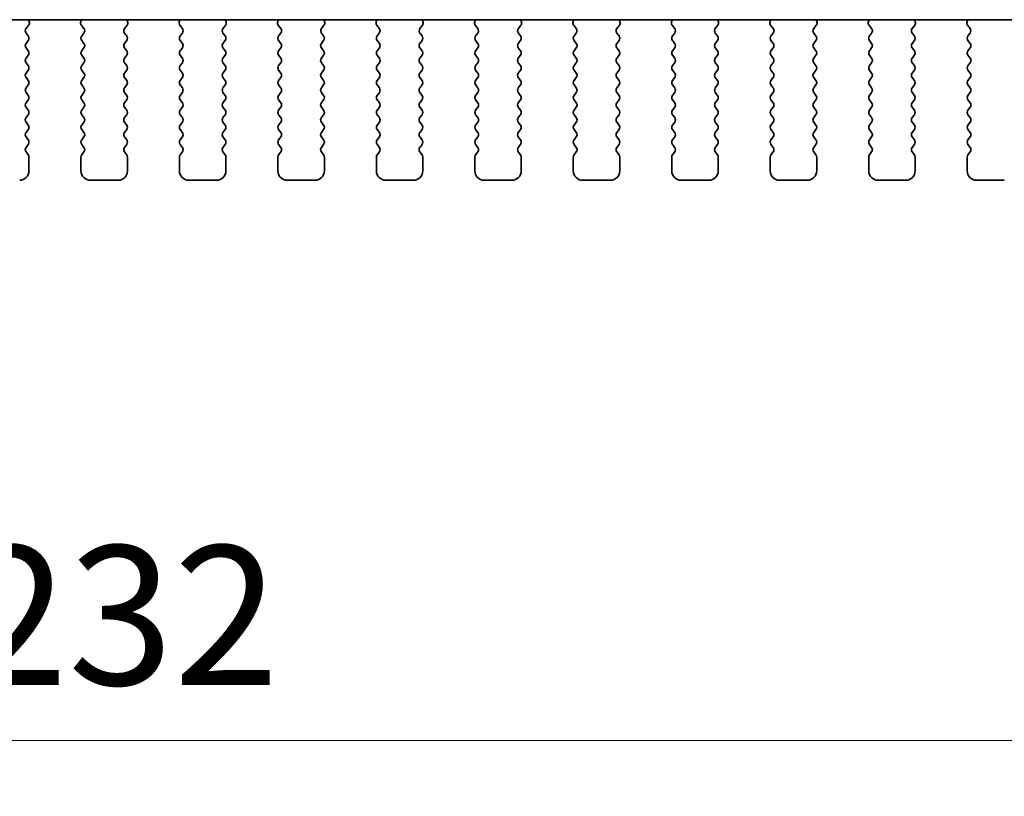
# Model space of a CAD drawing. Units: millimetres. Extents: x 0 to 6772, y 0 to 1124.
# Drawn here: x 1871 to 1924, y 896 to 938 of the extents above; entities that cross this region are included whole.
import ezdxf

# ---------------------------------------------------------------- set-up
doc = ezdxf.new("R2010")
doc.units = ezdxf.units.MM
doc.layers.add('Dimension (ISO)', color=7, linetype='Continuous', lineweight=18)
doc.layers.add('Visible (ISO)', color=7, linetype='Continuous', lineweight=35)
doc.styles.add('Note Text (TK)', font='MS PGothic.ttf')
doc.dimstyles.new('Default - Method 1b (TK)', dxfattribs={"dimscale": 3, "dimtxt": 2.5, "dimasz": 2.5, "dimexe": 1, "dimexo": 1.5, "dimgap": 1, "dimtad": 1, "dimtoh": 1, "dimrnd": 1e-08, "dimdsep": 46, "dimtxsty": 'Note Text (TK)', "dimcen": 0.09, "dimdle": 5, "dimclrd": 100, "dimclre": 100, "dimclrt": 7, "dimadec": 1, "dimazin": 1, "dimtfac": 1, "dimtmove": 0, "dimatfit": 3, "dimfxl": 0, "dimtolj": 1, "dimlwd": -1, "dimlwe": -1, "dimarcsym": 0})

# ---------------------------------------------------------------- blocks, each defined once
blk = doc.blocks.new('*D28')
at = {"layer": 'Defpoints', "color": 0, "transparency": 16777216}
for p in [(1759.766, 937.213), (1991.766, 937.213), (1991.766, 899.418)]:
    blk.add_point(p, dxfattribs=at)
at = {"layer": 'Dimension (ISO)', "color": 100, "transparency": 16777216}
for p, q in [((1759.766, 932.713), (1759.766, 896.418)), ((1991.766, 932.713), (1991.766, 896.418)), ((1767.266, 899.418), (1984.266, 899.418))]:
    blk.add_line(p, q, dxfattribs=at)
for points in [[(1767.266, 900.668), (1767.266, 898.168), (1759.766, 899.418)], [(1984.266, 900.668), (1984.266, 898.168), (1991.766, 899.418)]]:
    blk.add_solid(points, dxfattribs=at)
at = {"layer": 'Dimension (ISO)', "color": 7, "transparency": 16777216, "insert": (1868.139, 906.168), "char_height": 7.5, "attachment_point": 4, "style": 'Note Text (TK)'}
blk.add_mtext('\\A1;232', dxfattribs=at)

msp = doc.modelspace()

# ---------------------------------------------------------------- linework, layer by layer
at = {"layer": 'Visible (ISO)'}
for p, q in [((1779.2442, 938.2493), (1972.2887, 938.2493)), ((1871.7235, 938.145), (1871.6815, 938.2493)), ((1874.5514, 938.2493), (1874.5094, 938.145)), ((1877.0235, 938.145), (1876.9815, 938.2493)), ((1879.8514, 938.2493), (1879.8094, 938.145)), ((1882.3235, 938.145), (1882.2815, 938.2493)), ((1885.1514, 938.2493), (1885.1094, 938.145)), ((1887.6235, 938.145), (1887.5815, 938.2493)), ((1890.4514, 938.2493), (1890.4094, 938.145)), ((1892.9235, 938.145), (1892.8815, 938.2493)), ((1895.7514, 938.2493), (1895.7094, 938.145)), ((1898.2235, 938.145), (1898.1815, 938.2493)), ((1901.0514, 938.2493), (1901.0094, 938.145)), ((1903.5235, 938.145), (1903.4815, 938.2493)), ((1906.3514, 938.2493), (1906.3094, 938.145)), ((1908.8235, 938.145), (1908.7815, 938.2493)), ((1911.6514, 938.2493), (1911.6094, 938.145)), ((1914.1235, 938.145), (1914.0815, 938.2493)), ((1916.9514, 938.2493), (1916.9094, 938.145)), ((1919.4235, 938.145), (1919.3815, 938.2493)), ((1922.2514, 938.2493), (1922.2094, 938.145)), ((1871.5602, 937.7733), (1871.6958, 937.9475)), ((1874.5371, 937.9475), (1874.6726, 937.7733)), ((1876.8602, 937.7733), (1876.9958, 937.9475)), ((1879.8371, 937.9475), (1879.9726, 937.7733)), ((1882.1602, 937.7733), (1882.2958, 937.9475)), ((1885.1371, 937.9475), (1885.2726, 937.7733)), ((1887.4602, 937.7733), (1887.5958, 937.9475)), ((1890.4371, 937.9475), (1890.5726, 937.7733)), ((1892.7602, 937.7733), (1892.8958, 937.9475)), ((1895.7371, 937.9475), (1895.8726, 937.7733)), ((1898.0602, 937.7733), (1898.1958, 937.9475)), ((1901.0371, 937.9475), (1901.1726, 937.7733)), ((1903.3602, 937.7733), (1903.4958, 937.9475)), ((1906.3371, 937.9475), (1906.4726, 937.7733)), ((1908.6602, 937.7733), (1908.7958, 937.9475)), ((1911.6371, 937.9475), (1911.7726, 937.7733)), ((1913.9602, 937.7733), (1914.0958, 937.9475)), ((1916.9371, 937.9475), (1917.0726, 937.7733)), ((1919.2602, 937.7733), (1919.3958, 937.9475)), ((1922.2371, 937.9475), (1922.3726, 937.7733)), ((1871.5564, 936.9727), (1871.6764, 937.1327)), ((1871.6764, 937.3727), (1871.5581, 937.5305)), ((1874.6748, 937.5305), (1874.5564, 937.3727)), ((1874.5564, 937.1327), (1874.6764, 936.9727)), ((1876.8564, 936.9727), (1876.9764, 937.1327)), ((1876.9764, 937.3727), (1876.8581, 937.5305)), ((1879.9748, 937.5305), (1879.8564, 937.3727)), ((1879.8564, 937.1327), (1879.9764, 936.9727)), ((1882.1564, 936.9727), (1882.2764, 937.1327)), ((1882.2764, 937.3727), (1882.1581, 937.5305)), ((1885.2748, 937.5305), (1885.1564, 937.3727)), ((1885.1564, 937.1327), (1885.2764, 936.9727)), ((1887.4564, 936.9727), (1887.5764, 937.1327)), ((1887.5764, 937.3727), (1887.4581, 937.5305)), ((1890.5748, 937.5305), (1890.4564, 937.3727)), ((1890.4564, 937.1327), (1890.5764, 936.9727)), ((1892.7564, 936.9727), (1892.8764, 937.1327)), ((1892.8764, 937.3727), (1892.7581, 937.5305)), ((1895.8748, 937.5305), (1895.7564, 937.3727)), ((1895.7564, 937.1327), (1895.8764, 936.9727)), ((1898.0564, 936.9727), (1898.1764, 937.1327)), ((1898.1764, 937.3727), (1898.0581, 937.5305)), ((1901.1748, 937.5305), (1901.0564, 937.3727)), ((1901.0564, 937.1327), (1901.1764, 936.9727)), ((1903.3564, 936.9727), (1903.4764, 937.1327)), ((1903.4764, 937.3727), (1903.3581, 937.5305)), ((1906.4748, 937.5305), (1906.3564, 937.3727)), ((1906.3564, 937.1327), (1906.4764, 936.9727)), ((1908.6564, 936.9727), (1908.7764, 937.1327)), ((1908.7764, 937.3727), (1908.6581, 937.5305)), ((1911.7748, 937.5305), (1911.6564, 937.3727)), ((1911.6564, 937.1327), (1911.7764, 936.9727)), ((1913.9564, 936.9727), (1914.0764, 937.1327)), ((1914.0764, 937.3727), (1913.9581, 937.5305)), ((1917.0748, 937.5305), (1916.9564, 937.3727)), ((1916.9564, 937.1327), (1917.0764, 936.9727)), ((1919.2564, 936.9727), (1919.3764, 937.1327)), ((1919.3764, 937.3727), (1919.2581, 937.5305)), ((1922.3748, 937.5305), (1922.2564, 937.3727)), ((1922.2564, 937.1327), (1922.3764, 936.9727)), ((1871.6764, 936.5727), (1871.5564, 936.7327)), ((1874.6764, 936.7327), (1874.5564, 936.5727)), ((1876.9764, 936.5727), (1876.8564, 936.7327)), ((1879.9764, 936.7327), (1879.8564, 936.5727)), ((1882.2764, 936.5727), (1882.1564, 936.7327)), ((1885.2764, 936.7327), (1885.1564, 936.5727)), ((1887.5764, 936.5727), (1887.4564, 936.7327)), ((1890.5764, 936.7327), (1890.4564, 936.5727)), ((1892.8764, 936.5727), (1892.7564, 936.7327)), ((1895.8764, 936.7327), (1895.7564, 936.5727)), ((1898.1764, 936.5727), (1898.0564, 936.7327)), ((1901.1764, 936.7327), (1901.0564, 936.5727)), ((1903.4764, 936.5727), (1903.3564, 936.7327)), ((1906.4764, 936.7327), (1906.3564, 936.5727)), ((1908.7764, 936.5727), (1908.6564, 936.7327)), ((1911.7764, 936.7327), (1911.6564, 936.5727)), ((1914.0764, 936.5727), (1913.9564, 936.7327)), ((1917.0764, 936.7327), (1916.9564, 936.5727)), ((1919.3764, 936.5727), (1919.2564, 936.7327)), ((1922.3764, 936.7327), (1922.2564, 936.5727)), ((1871.5564, 936.1727), (1871.6764, 936.3327)), ((1874.5564, 936.3327), (1874.6764, 936.1727)), ((1876.8564, 936.1727), (1876.9764, 936.3327)), ((1879.8564, 936.3327), (1879.9764, 936.1727)), ((1882.1564, 936.1727), (1882.2764, 936.3327)), ((1885.1564, 936.3327), (1885.2764, 936.1727)), ((1887.4564, 936.1727), (1887.5764, 936.3327)), ((1890.4564, 936.3327), (1890.5764, 936.1727)), ((1892.7564, 936.1727), (1892.8764, 936.3327)), ((1895.7564, 936.3327), (1895.8764, 936.1727)), ((1898.0564, 936.1727), (1898.1764, 936.3327)), ((1901.0564, 936.3327), (1901.1764, 936.1727)), ((1903.3564, 936.1727), (1903.4764, 936.3327)), ((1906.3564, 936.3327), (1906.4764, 936.1727)), ((1908.6564, 936.1727), (1908.7764, 936.3327)), ((1911.6564, 936.3327), (1911.7764, 936.1727)), ((1913.9564, 936.1727), (1914.0764, 936.3327)), ((1916.9564, 936.3327), (1917.0764, 936.1727)), ((1919.2564, 936.1727), (1919.3764, 936.3327)), ((1922.2564, 936.3327), (1922.3764, 936.1727)), ((1871.6764, 935.7727), (1871.5564, 935.9327)), ((1871.5564, 935.3727), (1871.6764, 935.5327)), ((1874.6764, 935.9327), (1874.5564, 935.7727)), ((1874.5564, 935.5327), (1874.6764, 935.3727)), ((1876.9764, 935.7727), (1876.8564, 935.9327)), ((1876.8564, 935.3727), (1876.9764, 935.5327)), ((1879.9764, 935.9327), (1879.8564, 935.7727)), ((1879.8564, 935.5327), (1879.9764, 935.3727)), ((1882.2764, 935.7727), (1882.1564, 935.9327)), ((1882.1564, 935.3727), (1882.2764, 935.5327)), ((1885.2764, 935.9327), (1885.1564, 935.7727)), ((1885.1564, 935.5327), (1885.2764, 935.3727)), ((1887.5764, 935.7727), (1887.4564, 935.9327)), ((1887.4564, 935.3727), (1887.5764, 935.5327)), ((1890.5764, 935.9327), (1890.4564, 935.7727)), ((1890.4564, 935.5327), (1890.5764, 935.3727)), ((1892.8764, 935.7727), (1892.7564, 935.9327)), ((1892.7564, 935.3727), (1892.8764, 935.5327)), ((1895.8764, 935.9327), (1895.7564, 935.7727)), ((1895.7564, 935.5327), (1895.8764, 935.3727)), ((1898.1764, 935.7727), (1898.0564, 935.9327)), ((1898.0564, 935.3727), (1898.1764, 935.5327)), ((1901.1764, 935.9327), (1901.0564, 935.7727)), ((1901.0564, 935.5327), (1901.1764, 935.3727)), ((1903.4764, 935.7727), (1903.3564, 935.9327)), ((1903.3564, 935.3727), (1903.4764, 935.5327)), ((1906.4764, 935.9327), (1906.3564, 935.7727)), ((1906.3564, 935.5327), (1906.4764, 935.3727)), ((1908.7764, 935.7727), (1908.6564, 935.9327)), ((1908.6564, 935.3727), (1908.7764, 935.5327)), ((1911.7764, 935.9327), (1911.6564, 935.7727)), ((1911.6564, 935.5327), (1911.7764, 935.3727)), ((1914.0764, 935.7727), (1913.9564, 935.9327)), ((1913.9564, 935.3727), (1914.0764, 935.5327)), ((1917.0764, 935.9327), (1916.9564, 935.7727)), ((1916.9564, 935.5327), (1917.0764, 935.3727)), ((1919.3764, 935.7727), (1919.2564, 935.9327)), ((1919.2564, 935.3727), (1919.3764, 935.5327)), ((1922.3764, 935.9327), (1922.2564, 935.7727)), ((1922.2564, 935.5327), (1922.3764, 935.3727)), ((1871.6764, 934.9727), (1871.5564, 935.1327)), ((1874.6764, 935.1327), (1874.5564, 934.9727)), ((1876.9764, 934.9727), (1876.8564, 935.1327)), ((1879.9764, 935.1327), (1879.8564, 934.9727)), ((1882.2764, 934.9727), (1882.1564, 935.1327)), ((1885.2764, 935.1327), (1885.1564, 934.9727)), ((1887.5764, 934.9727), (1887.4564, 935.1327)), ((1890.5764, 935.1327), (1890.4564, 934.9727)), ((1892.8764, 934.9727), (1892.7564, 935.1327)), ((1895.8764, 935.1327), (1895.7564, 934.9727)), ((1898.1764, 934.9727), (1898.0564, 935.1327)), ((1901.1764, 935.1327), (1901.0564, 934.9727)), ((1903.4764, 934.9727), (1903.3564, 935.1327)), ((1906.4764, 935.1327), (1906.3564, 934.9727)), ((1908.7764, 934.9727), (1908.6564, 935.1327)), ((1911.7764, 935.1327), (1911.6564, 934.9727)), ((1914.0764, 934.9727), (1913.9564, 935.1327)), ((1917.0764, 935.1327), (1916.9564, 934.9727)), ((1919.3764, 934.9727), (1919.2564, 935.1327)), ((1922.3764, 935.1327), (1922.2564, 934.9727)), ((1871.5564, 934.5727), (1871.6764, 934.7327)), ((1874.5564, 934.7327), (1874.6764, 934.5727)), ((1876.8564, 934.5727), (1876.9764, 934.7327)), ((1879.8564, 934.7327), (1879.9764, 934.5727)), ((1882.1564, 934.5727), (1882.2764, 934.7327)), ((1885.1564, 934.7327), (1885.2764, 934.5727)), ((1887.4564, 934.5727), (1887.5764, 934.7327)), ((1890.4564, 934.7327), (1890.5764, 934.5727)), ((1892.7564, 934.5727), (1892.8764, 934.7327)), ((1895.7564, 934.7327), (1895.8764, 934.5727)), ((1898.0564, 934.5727), (1898.1764, 934.7327)), ((1901.0564, 934.7327), (1901.1764, 934.5727)), ((1903.3564, 934.5727), (1903.4764, 934.7327)), ((1906.3564, 934.7327), (1906.4764, 934.5727)), ((1908.6564, 934.5727), (1908.7764, 934.7327)), ((1911.6564, 934.7327), (1911.7764, 934.5727)), ((1913.9564, 934.5727), (1914.0764, 934.7327)), ((1916.9564, 934.7327), (1917.0764, 934.5727)), ((1919.2564, 934.5727), (1919.3764, 934.7327)), ((1922.2564, 934.7327), (1922.3764, 934.5727)), ((1871.6764, 934.1727), (1871.5564, 934.3327)), ((1871.5564, 933.7727), (1871.6764, 933.9327)), ((1874.6764, 934.3327), (1874.5564, 934.1727)), ((1874.5564, 933.9327), (1874.6764, 933.7727)), ((1876.9764, 934.1727), (1876.8564, 934.3327)), ((1876.8564, 933.7727), (1876.9764, 933.9327)), ((1879.9764, 934.3327), (1879.8564, 934.1727)), ((1879.8564, 933.9327), (1879.9764, 933.7727)), ((1882.2764, 934.1727), (1882.1564, 934.3327)), ((1882.1564, 933.7727), (1882.2764, 933.9327)), ((1885.2764, 934.3327), (1885.1564, 934.1727)), ((1885.1564, 933.9327), (1885.2764, 933.7727)), ((1887.5764, 934.1727), (1887.4564, 934.3327)), ((1887.4564, 933.7727), (1887.5764, 933.9327)), ((1890.5764, 934.3327), (1890.4564, 934.1727)), ((1890.4564, 933.9327), (1890.5764, 933.7727)), ((1892.8764, 934.1727), (1892.7564, 934.3327)), ((1892.7564, 933.7727), (1892.8764, 933.9327)), ((1895.8764, 934.3327), (1895.7564, 934.1727)), ((1895.7564, 933.9327), (1895.8764, 933.7727)), ((1898.1764, 934.1727), (1898.0564, 934.3327)), ((1898.0564, 933.7727), (1898.1764, 933.9327)), ((1901.1764, 934.3327), (1901.0564, 934.1727)), ((1901.0564, 933.9327), (1901.1764, 933.7727)), ((1903.4764, 934.1727), (1903.3564, 934.3327)), ((1903.3564, 933.7727), (1903.4764, 933.9327)), ((1906.4764, 934.3327), (1906.3564, 934.1727)), ((1906.3564, 933.9327), (1906.4764, 933.7727)), ((1908.7764, 934.1727), (1908.6564, 934.3327)), ((1908.6564, 933.7727), (1908.7764, 933.9327)), ((1911.7764, 934.3327), (1911.6564, 934.1727)), ((1911.6564, 933.9327), (1911.7764, 933.7727)), ((1914.0764, 934.1727), (1913.9564, 934.3327)), ((1913.9564, 933.7727), (1914.0764, 933.9327)), ((1917.0764, 934.3327), (1916.9564, 934.1727)), ((1916.9564, 933.9327), (1917.0764, 933.7727)), ((1919.3764, 934.1727), (1919.2564, 934.3327)), ((1919.2564, 933.7727), (1919.3764, 933.9327)), ((1922.3764, 934.3327), (1922.2564, 934.1727)), ((1922.2564, 933.9327), (1922.3764, 933.7727)), ((1871.6764, 933.3727), (1871.5564, 933.5327)), ((1874.6764, 933.5327), (1874.5564, 933.3727)), ((1876.9764, 933.3727), (1876.8564, 933.5327)), ((1879.9764, 933.5327), (1879.8564, 933.3727)), ((1882.2764, 933.3727), (1882.1564, 933.5327)), ((1885.2764, 933.5327), (1885.1564, 933.3727)), ((1887.5764, 933.3727), (1887.4564, 933.5327)), ((1890.5764, 933.5327), (1890.4564, 933.3727)), ((1892.8764, 933.3727), (1892.7564, 933.5327)), ((1895.8764, 933.5327), (1895.7564, 933.3727)), ((1898.1764, 933.3727), (1898.0564, 933.5327)), ((1901.1764, 933.5327), (1901.0564, 933.3727)), ((1903.4764, 933.3727), (1903.3564, 933.5327)), ((1906.4764, 933.5327), (1906.3564, 933.3727)), ((1908.7764, 933.3727), (1908.6564, 933.5327)), ((1911.7764, 933.5327), (1911.6564, 933.3727)), ((1914.0764, 933.3727), (1913.9564, 933.5327)), ((1917.0764, 933.5327), (1916.9564, 933.3727)), ((1919.3764, 933.3727), (1919.2564, 933.5327)), ((1922.3764, 933.5327), (1922.2564, 933.3727)), ((1871.5564, 932.9727), (1871.6764, 933.1327)), ((1874.5564, 933.1327), (1874.6764, 932.9727)), ((1876.8564, 932.9727), (1876.9764, 933.1327)), ((1879.8564, 933.1327), (1879.9764, 932.9727)), ((1882.1564, 932.9727), (1882.2764, 933.1327)), ((1885.1564, 933.1327), (1885.2764, 932.9727)), ((1887.4564, 932.9727), (1887.5764, 933.1327)), ((1890.4564, 933.1327), (1890.5764, 932.9727)), ((1892.7564, 932.9727), (1892.8764, 933.1327)), ((1895.7564, 933.1327), (1895.8764, 932.9727)), ((1898.0564, 932.9727), (1898.1764, 933.1327)), ((1901.0564, 933.1327), (1901.1764, 932.9727)), ((1903.3564, 932.9727), (1903.4764, 933.1327)), ((1906.3564, 933.1327), (1906.4764, 932.9727)), ((1908.6564, 932.9727), (1908.7764, 933.1327)), ((1911.6564, 933.1327), (1911.7764, 932.9727)), ((1913.9564, 932.9727), (1914.0764, 933.1327)), ((1916.9564, 933.1327), (1917.0764, 932.9727)), ((1919.2564, 932.9727), (1919.3764, 933.1327)), ((1922.2564, 933.1327), (1922.3764, 932.9727)), ((1871.6764, 932.5727), (1871.5564, 932.7327)), ((1871.5564, 932.1727), (1871.6764, 932.3327)), ((1874.6764, 932.7327), (1874.5564, 932.5727)), ((1874.5564, 932.3327), (1874.6764, 932.1727)), ((1876.9764, 932.5727), (1876.8564, 932.7327)), ((1876.8564, 932.1727), (1876.9764, 932.3327)), ((1879.9764, 932.7327), (1879.8564, 932.5727)), ((1879.8564, 932.3327), (1879.9764, 932.1727)), ((1882.2764, 932.5727), (1882.1564, 932.7327)), ((1882.1564, 932.1727), (1882.2764, 932.3327)), ((1885.2764, 932.7327), (1885.1564, 932.5727)), ((1885.1564, 932.3327), (1885.2764, 932.1727)), ((1887.5764, 932.5727), (1887.4564, 932.7327)), ((1887.4564, 932.1727), (1887.5764, 932.3327)), ((1890.5764, 932.7327), (1890.4564, 932.5727)), ((1890.4564, 932.3327), (1890.5764, 932.1727)), ((1892.8764, 932.5727), (1892.7564, 932.7327)), ((1892.7564, 932.1727), (1892.8764, 932.3327)), ((1895.8764, 932.7327), (1895.7564, 932.5727)), ((1895.7564, 932.3327), (1895.8764, 932.1727)), ((1898.1764, 932.5727), (1898.0564, 932.7327)), ((1898.0564, 932.1727), (1898.1764, 932.3327)), ((1901.1764, 932.7327), (1901.0564, 932.5727)), ((1901.0564, 932.3327), (1901.1764, 932.1727)), ((1903.4764, 932.5727), (1903.3564, 932.7327)), ((1903.3564, 932.1727), (1903.4764, 932.3327)), ((1906.4764, 932.7327), (1906.3564, 932.5727)), ((1906.3564, 932.3327), (1906.4764, 932.1727)), ((1908.7764, 932.5727), (1908.6564, 932.7327)), ((1908.6564, 932.1727), (1908.7764, 932.3327)), ((1911.7764, 932.7327), (1911.6564, 932.5727)), ((1911.6564, 932.3327), (1911.7764, 932.1727)), ((1914.0764, 932.5727), (1913.9564, 932.7327)), ((1913.9564, 932.1727), (1914.0764, 932.3327)), ((1917.0764, 932.7327), (1916.9564, 932.5727)), ((1916.9564, 932.3327), (1917.0764, 932.1727)), ((1919.3764, 932.5727), (1919.2564, 932.7327)), ((1919.2564, 932.1727), (1919.3764, 932.3327)), ((1922.3764, 932.7327), (1922.2564, 932.5727)), ((1922.2564, 932.3327), (1922.3764, 932.1727)), ((1871.6764, 931.7727), (1871.5564, 931.9327)), ((1874.6764, 931.9327), (1874.5564, 931.7727)), ((1876.9764, 931.7727), (1876.8564, 931.9327)), ((1879.9764, 931.9327), (1879.8564, 931.7727)), ((1882.2764, 931.7727), (1882.1564, 931.9327)), ((1885.2764, 931.9327), (1885.1564, 931.7727)), ((1887.5764, 931.7727), (1887.4564, 931.9327)), ((1890.5764, 931.9327), (1890.4564, 931.7727)), ((1892.8764, 931.7727), (1892.7564, 931.9327)), ((1895.8764, 931.9327), (1895.7564, 931.7727)), ((1898.1764, 931.7727), (1898.0564, 931.9327)), ((1901.1764, 931.9327), (1901.0564, 931.7727)), ((1903.4764, 931.7727), (1903.3564, 931.9327)), ((1906.4764, 931.9327), (1906.3564, 931.7727)), ((1908.7764, 931.7727), (1908.6564, 931.9327)), ((1911.7764, 931.9327), (1911.6564, 931.7727)), ((1914.0764, 931.7727), (1913.9564, 931.9327)), ((1917.0764, 931.9327), (1916.9564, 931.7727)), ((1919.3764, 931.7727), (1919.2564, 931.9327)), ((1922.3764, 931.9327), (1922.2564, 931.7727)), ((1871.5564, 931.3727), (1871.6764, 931.5327)), ((1874.5564, 931.5327), (1874.6764, 931.3727)), ((1876.8564, 931.3727), (1876.9764, 931.5327)), ((1879.8564, 931.5327), (1879.9764, 931.3727)), ((1882.1564, 931.3727), (1882.2764, 931.5327)), ((1885.1564, 931.5327), (1885.2764, 931.3727)), ((1887.4564, 931.3727), (1887.5764, 931.5327)), ((1890.4564, 931.5327), (1890.5764, 931.3727)), ((1892.7564, 931.3727), (1892.8764, 931.5327)), ((1895.7564, 931.5327), (1895.8764, 931.3727)), ((1898.0564, 931.3727), (1898.1764, 931.5327)), ((1901.0564, 931.5327), (1901.1764, 931.3727)), ((1903.3564, 931.3727), (1903.4764, 931.5327)), ((1906.3564, 931.5327), (1906.4764, 931.3727)), ((1908.6564, 931.3727), (1908.7764, 931.5327)), ((1911.6564, 931.5327), (1911.7764, 931.3727)), ((1913.9564, 931.3727), (1914.0764, 931.5327)), ((1916.9564, 931.5327), (1917.0764, 931.3727)), ((1919.2564, 931.3727), (1919.3764, 931.5327)), ((1922.2564, 931.5327), (1922.3764, 931.3727)), ((1871.6764, 930.9727), (1871.5564, 931.1327)), ((1871.7164, 930.1027), (1871.7164, 930.8527)), ((1874.5164, 930.8527), (1874.5164, 930.1027)), ((1874.6764, 931.1327), (1874.5564, 930.9727)), ((1876.9764, 930.9727), (1876.8564, 931.1327)), ((1877.0164, 930.1027), (1877.0164, 930.8527)), ((1879.8164, 930.8527), (1879.8164, 930.1027)), ((1879.9764, 931.1327), (1879.8564, 930.9727)), ((1882.2764, 930.9727), (1882.1564, 931.1327)), ((1882.3164, 930.1027), (1882.3164, 930.8527)), ((1885.1164, 930.8527), (1885.1164, 930.1027)), ((1885.2764, 931.1327), (1885.1564, 930.9727)), ((1887.5764, 930.9727), (1887.4564, 931.1327)), ((1887.6164, 930.1027), (1887.6164, 930.8527)), ((1890.4164, 930.8527), (1890.4164, 930.1027)), ((1890.5764, 931.1327), (1890.4564, 930.9727)), ((1892.8764, 930.9727), (1892.7564, 931.1327)), ((1892.9164, 930.1027), (1892.9164, 930.8527)), ((1895.7164, 930.8527), (1895.7164, 930.1027)), ((1895.8764, 931.1327), (1895.7564, 930.9727)), ((1898.1764, 930.9727), (1898.0564, 931.1327)), ((1898.2164, 930.1027), (1898.2164, 930.8527)), ((1901.0164, 930.8527), (1901.0164, 930.1027)), ((1901.1764, 931.1327), (1901.0564, 930.9727)), ((1903.4764, 930.9727), (1903.3564, 931.1327)), ((1903.5164, 930.1027), (1903.5164, 930.8527)), ((1906.3164, 930.8527), (1906.3164, 930.1027)), ((1906.4764, 931.1327), (1906.3564, 930.9727)), ((1908.7764, 930.9727), (1908.6564, 931.1327)), ((1908.8164, 930.1027), (1908.8164, 930.8527)), ((1911.6164, 930.8527), (1911.6164, 930.1027)), ((1911.7764, 931.1327), (1911.6564, 930.9727)), ((1914.0764, 930.9727), (1913.9564, 931.1327)), ((1914.1164, 930.1027), (1914.1164, 930.8527)), ((1916.9164, 930.8527), (1916.9164, 930.1027)), ((1917.0764, 931.1327), (1916.9564, 930.9727)), ((1919.3764, 930.9727), (1919.2564, 931.1327)), ((1919.4164, 930.1027), (1919.4164, 930.8527)), ((1922.2164, 930.8527), (1922.2164, 930.1027)), ((1922.3764, 931.1327), (1922.2564, 930.9727)), ((1875.0164, 929.6027), (1876.5164, 929.6027)), ((1880.3164, 929.6027), (1881.8164, 929.6027)), ((1885.6164, 929.6027), (1887.1164, 929.6027)), ((1890.9164, 929.6027), (1892.4164, 929.6027)), ((1896.2164, 929.6027), (1897.7164, 929.6027)), ((1901.5164, 929.6027), (1903.0164, 929.6027)), ((1906.8164, 929.6027), (1908.3164, 929.6027)), ((1912.1164, 929.6027), (1913.6164, 929.6027)), ((1917.4164, 929.6027), (1918.9164, 929.6027)), ((1922.7164, 929.6027), (1924.2164, 929.6027))]:
    msp.add_line(p, q, dxfattribs=at)
for centre, radius, start, end in [((1871.5379, 938.0703), 0.2, 322.11819, 21.93022), ((1874.6949, 938.0703), 0.2, 158.06978, 217.88181), ((1876.8379, 938.0703), 0.2, 322.11819, 21.93022), ((1879.9949, 938.0703), 0.2, 158.06978, 217.88181), ((1882.1379, 938.0703), 0.2, 322.11819, 21.93022), ((1885.2949, 938.0703), 0.2, 158.06978, 217.88181), ((1887.4379, 938.0703), 0.2, 322.11819, 21.93022), ((1890.5949, 938.0703), 0.2, 158.06978, 217.88181), ((1892.7379, 938.0703), 0.2, 322.11819, 21.93022), ((1895.8949, 938.0703), 0.2, 158.06978, 217.88181), ((1898.0379, 938.0703), 0.2, 322.11819, 21.93022), ((1901.1949, 938.0703), 0.2, 158.06978, 217.88181), ((1903.3379, 938.0703), 0.2, 322.11819, 21.93022), ((1906.4949, 938.0703), 0.2, 158.06978, 217.88181), ((1908.6379, 938.0703), 0.2, 322.11819, 21.93022), ((1911.7949, 938.0703), 0.2, 158.06978, 217.88181), ((1913.9379, 938.0703), 0.2, 322.11819, 21.93022), ((1917.0949, 938.0703), 0.2, 158.06978, 217.88181), ((1919.2379, 938.0703), 0.2, 322.11819, 21.93022), ((1922.3949, 938.0703), 0.2, 158.06978, 217.88181), ((1871.7181, 937.6505), 0.2, 142.11819, 216.8699), ((1874.5148, 937.6505), 0.2, 323.1301, 37.88181), ((1877.0181, 937.6505), 0.2, 142.11819, 216.8699), ((1879.8148, 937.6505), 0.2, 323.1301, 37.88181), ((1882.3181, 937.6505), 0.2, 142.11819, 216.8699), ((1885.1148, 937.6505), 0.2, 323.1301, 37.88181), ((1887.6181, 937.6505), 0.2, 142.11819, 216.8699), ((1890.4148, 937.6505), 0.2, 323.1301, 37.88181), ((1892.9181, 937.6505), 0.2, 142.11819, 216.8699), ((1895.7148, 937.6505), 0.2, 323.1301, 37.88181), ((1898.2181, 937.6505), 0.2, 142.11819, 216.8699), ((1901.0148, 937.6505), 0.2, 323.1301, 37.88181), ((1903.5181, 937.6505), 0.2, 142.11819, 216.8699), ((1906.3148, 937.6505), 0.2, 323.1301, 37.88181), ((1908.8181, 937.6505), 0.2, 142.11819, 216.8699), ((1911.6148, 937.6505), 0.2, 323.1301, 37.88181), ((1914.1181, 937.6505), 0.2, 142.11819, 216.8699), ((1916.9148, 937.6505), 0.2, 323.1301, 37.88181), ((1919.4181, 937.6505), 0.2, 142.11819, 216.8699), ((1922.2148, 937.6505), 0.2, 323.1301, 37.88181), ((1871.5164, 937.2527), 0.2, 323.1301, 36.8699), ((1874.7164, 937.2527), 0.2, 143.1301, 216.8699), ((1876.8164, 937.2527), 0.2, 323.1301, 36.8699), ((1880.0164, 937.2527), 0.2, 143.1301, 216.8699), ((1882.1164, 937.2527), 0.2, 323.1301, 36.8699), ((1885.3164, 937.2527), 0.2, 143.1301, 216.8699), ((1887.4164, 937.2527), 0.2, 323.1301, 36.8699), ((1890.6164, 937.2527), 0.2, 143.1301, 216.8699), ((1892.7164, 937.2527), 0.2, 323.1301, 36.8699), ((1895.9164, 937.2527), 0.2, 143.1301, 216.8699), ((1898.0164, 937.2527), 0.2, 323.1301, 36.8699), ((1901.2164, 937.2527), 0.2, 143.1301, 216.8699), ((1903.3164, 937.2527), 0.2, 323.1301, 36.8699), ((1906.5164, 937.2527), 0.2, 143.1301, 216.8699), ((1908.6164, 937.2527), 0.2, 323.1301, 36.8699), ((1911.8164, 937.2527), 0.2, 143.1301, 216.8699), ((1913.9164, 937.2527), 0.2, 323.1301, 36.8699), ((1917.1164, 937.2527), 0.2, 143.1301, 216.8699), ((1919.2164, 937.2527), 0.2, 323.1301, 36.8699), ((1922.4164, 937.2527), 0.2, 143.1301, 216.8699), ((1871.7164, 936.8527), 0.2, 143.1301, 216.8699), ((1871.5164, 936.4527), 0.2, 323.1301, 36.8699), ((1874.7164, 936.4527), 0.2, 143.1301, 216.8699), ((1874.5164, 936.8527), 0.2, 323.1301, 36.8699), ((1877.0164, 936.8527), 0.2, 143.1301, 216.8699), ((1876.8164, 936.4527), 0.2, 323.1301, 36.8699), ((1880.0164, 936.4527), 0.2, 143.1301, 216.8699), ((1879.8164, 936.8527), 0.2, 323.1301, 36.8699), ((1882.3164, 936.8527), 0.2, 143.1301, 216.8699), ((1882.1164, 936.4527), 0.2, 323.1301, 36.8699), ((1885.3164, 936.4527), 0.2, 143.1301, 216.8699), ((1885.1164, 936.8527), 0.2, 323.1301, 36.8699), ((1887.6164, 936.8527), 0.2, 143.1301, 216.8699), ((1887.4164, 936.4527), 0.2, 323.1301, 36.8699), ((1890.6164, 936.4527), 0.2, 143.1301, 216.8699), ((1890.4164, 936.8527), 0.2, 323.1301, 36.8699), ((1892.9164, 936.8527), 0.2, 143.1301, 216.8699), ((1892.7164, 936.4527), 0.2, 323.1301, 36.8699), ((1895.9164, 936.4527), 0.2, 143.1301, 216.8699), ((1895.7164, 936.8527), 0.2, 323.1301, 36.8699), ((1898.2164, 936.8527), 0.2, 143.1301, 216.8699), ((1898.0164, 936.4527), 0.2, 323.1301, 36.8699), ((1901.2164, 936.4527), 0.2, 143.1301, 216.8699), ((1901.0164, 936.8527), 0.2, 323.1301, 36.8699), ((1903.5164, 936.8527), 0.2, 143.1301, 216.8699), ((1903.3164, 936.4527), 0.2, 323.1301, 36.8699), ((1906.5164, 936.4527), 0.2, 143.1301, 216.8699), ((1906.3164, 936.8527), 0.2, 323.1301, 36.8699), ((1908.8164, 936.8527), 0.2, 143.1301, 216.8699), ((1908.6164, 936.4527), 0.2, 323.1301, 36.8699), ((1911.8164, 936.4527), 0.2, 143.1301, 216.8699), ((1911.6164, 936.8527), 0.2, 323.1301, 36.8699), ((1914.1164, 936.8527), 0.2, 143.1301, 216.8699), ((1913.9164, 936.4527), 0.2, 323.1301, 36.8699), ((1917.1164, 936.4527), 0.2, 143.1301, 216.8699), ((1916.9164, 936.8527), 0.2, 323.1301, 36.8699), ((1919.4164, 936.8527), 0.2, 143.1301, 216.8699), ((1919.2164, 936.4527), 0.2, 323.1301, 36.8699), ((1922.4164, 936.4527), 0.2, 143.1301, 216.8699), ((1922.2164, 936.8527), 0.2, 323.1301, 36.8699), ((1871.7164, 936.0527), 0.2, 143.1301, 216.8699), ((1874.5164, 936.0527), 0.2, 323.1301, 36.8699), ((1877.0164, 936.0527), 0.2, 143.1301, 216.8699), ((1879.8164, 936.0527), 0.2, 323.1301, 36.8699), ((1882.3164, 936.0527), 0.2, 143.1301, 216.8699), ((1885.1164, 936.0527), 0.2, 323.1301, 36.8699), ((1887.6164, 936.0527), 0.2, 143.1301, 216.8699), ((1890.4164, 936.0527), 0.2, 323.1301, 36.8699), ((1892.9164, 936.0527), 0.2, 143.1301, 216.8699), ((1895.7164, 936.0527), 0.2, 323.1301, 36.8699), ((1898.2164, 936.0527), 0.2, 143.1301, 216.8699), ((1901.0164, 936.0527), 0.2, 323.1301, 36.8699), ((1903.5164, 936.0527), 0.2, 143.1301, 216.8699), ((1906.3164, 936.0527), 0.2, 323.1301, 36.8699), ((1908.8164, 936.0527), 0.2, 143.1301, 216.8699), ((1911.6164, 936.0527), 0.2, 323.1301, 36.8699), ((1914.1164, 936.0527), 0.2, 143.1301, 216.8699), ((1916.9164, 936.0527), 0.2, 323.1301, 36.8699), ((1919.4164, 936.0527), 0.2, 143.1301, 216.8699), ((1922.2164, 936.0527), 0.2, 323.1301, 36.8699), ((1871.5164, 935.6527), 0.2, 323.1301, 36.8699), ((1874.7164, 935.6527), 0.2, 143.1301, 216.8699), ((1876.8164, 935.6527), 0.2, 323.1301, 36.8699), ((1880.0164, 935.6527), 0.2, 143.1301, 216.8699), ((1882.1164, 935.6527), 0.2, 323.1301, 36.8699), ((1885.3164, 935.6527), 0.2, 143.1301, 216.8699), ((1887.4164, 935.6527), 0.2, 323.1301, 36.8699), ((1890.6164, 935.6527), 0.2, 143.1301, 216.8699), ((1892.7164, 935.6527), 0.2, 323.1301, 36.8699), ((1895.9164, 935.6527), 0.2, 143.1301, 216.8699), ((1898.0164, 935.6527), 0.2, 323.1301, 36.8699), ((1901.2164, 935.6527), 0.2, 143.1301, 216.8699), ((1903.3164, 935.6527), 0.2, 323.1301, 36.8699), ((1906.5164, 935.6527), 0.2, 143.1301, 216.8699), ((1908.6164, 935.6527), 0.2, 323.1301, 36.8699), ((1911.8164, 935.6527), 0.2, 143.1301, 216.8699), ((1913.9164, 935.6527), 0.2, 323.1301, 36.8699), ((1917.1164, 935.6527), 0.2, 143.1301, 216.8699), ((1919.2164, 935.6527), 0.2, 323.1301, 36.8699), ((1922.4164, 935.6527), 0.2, 143.1301, 216.8699), ((1871.7164, 935.2527), 0.2, 143.1301, 216.8699), ((1871.5164, 934.8527), 0.2, 323.1301, 36.8699), ((1874.7164, 934.8527), 0.2, 143.1301, 216.8699), ((1874.5164, 935.2527), 0.2, 323.1301, 36.8699), ((1877.0164, 935.2527), 0.2, 143.1301, 216.8699), ((1876.8164, 934.8527), 0.2, 323.1301, 36.8699), ((1880.0164, 934.8527), 0.2, 143.1301, 216.8699), ((1879.8164, 935.2527), 0.2, 323.1301, 36.8699), ((1882.3164, 935.2527), 0.2, 143.1301, 216.8699), ((1882.1164, 934.8527), 0.2, 323.1301, 36.8699), ((1885.3164, 934.8527), 0.2, 143.1301, 216.8699), ((1885.1164, 935.2527), 0.2, 323.1301, 36.8699), ((1887.6164, 935.2527), 0.2, 143.1301, 216.8699), ((1887.4164, 934.8527), 0.2, 323.1301, 36.8699), ((1890.6164, 934.8527), 0.2, 143.1301, 216.8699), ((1890.4164, 935.2527), 0.2, 323.1301, 36.8699), ((1892.9164, 935.2527), 0.2, 143.1301, 216.8699), ((1892.7164, 934.8527), 0.2, 323.1301, 36.8699), ((1895.9164, 934.8527), 0.2, 143.1301, 216.8699), ((1895.7164, 935.2527), 0.2, 323.1301, 36.8699), ((1898.2164, 935.2527), 0.2, 143.1301, 216.8699), ((1898.0164, 934.8527), 0.2, 323.1301, 36.8699), ((1901.2164, 934.8527), 0.2, 143.1301, 216.8699), ((1901.0164, 935.2527), 0.2, 323.1301, 36.8699), ((1903.5164, 935.2527), 0.2, 143.1301, 216.8699), ((1903.3164, 934.8527), 0.2, 323.1301, 36.8699), ((1906.5164, 934.8527), 0.2, 143.1301, 216.8699), ((1906.3164, 935.2527), 0.2, 323.1301, 36.8699), ((1908.8164, 935.2527), 0.2, 143.1301, 216.8699), ((1908.6164, 934.8527), 0.2, 323.1301, 36.8699), ((1911.8164, 934.8527), 0.2, 143.1301, 216.8699), ((1911.6164, 935.2527), 0.2, 323.1301, 36.8699), ((1914.1164, 935.2527), 0.2, 143.1301, 216.8699), ((1913.9164, 934.8527), 0.2, 323.1301, 36.8699), ((1917.1164, 934.8527), 0.2, 143.1301, 216.8699), ((1916.9164, 935.2527), 0.2, 323.1301, 36.8699), ((1919.4164, 935.2527), 0.2, 143.1301, 216.8699), ((1919.2164, 934.8527), 0.2, 323.1301, 36.8699), ((1922.4164, 934.8527), 0.2, 143.1301, 216.8699), ((1922.2164, 935.2527), 0.2, 323.1301, 36.8699), ((1871.7164, 934.4527), 0.2, 143.1301, 216.8699), ((1874.5164, 934.4527), 0.2, 323.1301, 36.8699), ((1877.0164, 934.4527), 0.2, 143.1301, 216.8699), ((1879.8164, 934.4527), 0.2, 323.1301, 36.8699), ((1882.3164, 934.4527), 0.2, 143.1301, 216.8699), ((1885.1164, 934.4527), 0.2, 323.1301, 36.8699), ((1887.6164, 934.4527), 0.2, 143.1301, 216.8699), ((1890.4164, 934.4527), 0.2, 323.1301, 36.8699), ((1892.9164, 934.4527), 0.2, 143.1301, 216.8699), ((1895.7164, 934.4527), 0.2, 323.1301, 36.8699), ((1898.2164, 934.4527), 0.2, 143.1301, 216.8699), ((1901.0164, 934.4527), 0.2, 323.1301, 36.8699), ((1903.5164, 934.4527), 0.2, 143.1301, 216.8699), ((1906.3164, 934.4527), 0.2, 323.1301, 36.8699), ((1908.8164, 934.4527), 0.2, 143.1301, 216.8699), ((1911.6164, 934.4527), 0.2, 323.1301, 36.8699), ((1914.1164, 934.4527), 0.2, 143.1301, 216.8699), ((1916.9164, 934.4527), 0.2, 323.1301, 36.8699), ((1919.4164, 934.4527), 0.2, 143.1301, 216.8699), ((1922.2164, 934.4527), 0.2, 323.1301, 36.8699), ((1871.5164, 934.0527), 0.2, 323.1301, 36.8699), ((1874.7164, 934.0527), 0.2, 143.1301, 216.8699), ((1876.8164, 934.0527), 0.2, 323.1301, 36.8699), ((1880.0164, 934.0527), 0.2, 143.1301, 216.8699), ((1882.1164, 934.0527), 0.2, 323.1301, 36.8699), ((1885.3164, 934.0527), 0.2, 143.1301, 216.8699), ((1887.4164, 934.0527), 0.2, 323.1301, 36.8699), ((1890.6164, 934.0527), 0.2, 143.1301, 216.8699), ((1892.7164, 934.0527), 0.2, 323.1301, 36.8699), ((1895.9164, 934.0527), 0.2, 143.1301, 216.8699), ((1898.0164, 934.0527), 0.2, 323.1301, 36.8699), ((1901.2164, 934.0527), 0.2, 143.1301, 216.8699), ((1903.3164, 934.0527), 0.2, 323.1301, 36.8699), ((1906.5164, 934.0527), 0.2, 143.1301, 216.8699), ((1908.6164, 934.0527), 0.2, 323.1301, 36.8699), ((1911.8164, 934.0527), 0.2, 143.1301, 216.8699), ((1913.9164, 934.0527), 0.2, 323.1301, 36.8699), ((1917.1164, 934.0527), 0.2, 143.1301, 216.8699), ((1919.2164, 934.0527), 0.2, 323.1301, 36.8699), ((1922.4164, 934.0527), 0.2, 143.1301, 216.8699), ((1871.7164, 933.6527), 0.2, 143.1301, 216.8699), ((1871.5164, 933.2527), 0.2, 323.1301, 36.8699), ((1874.7164, 933.2527), 0.2, 143.1301, 216.8699), ((1874.5164, 933.6527), 0.2, 323.1301, 36.8699), ((1877.0164, 933.6527), 0.2, 143.1301, 216.8699), ((1876.8164, 933.2527), 0.2, 323.1301, 36.8699), ((1880.0164, 933.2527), 0.2, 143.1301, 216.8699), ((1879.8164, 933.6527), 0.2, 323.1301, 36.8699), ((1882.3164, 933.6527), 0.2, 143.1301, 216.8699), ((1882.1164, 933.2527), 0.2, 323.1301, 36.8699), ((1885.3164, 933.2527), 0.2, 143.1301, 216.8699), ((1885.1164, 933.6527), 0.2, 323.1301, 36.8699), ((1887.6164, 933.6527), 0.2, 143.1301, 216.8699), ((1887.4164, 933.2527), 0.2, 323.1301, 36.8699), ((1890.6164, 933.2527), 0.2, 143.1301, 216.8699), ((1890.4164, 933.6527), 0.2, 323.1301, 36.8699), ((1892.9164, 933.6527), 0.2, 143.1301, 216.8699), ((1892.7164, 933.2527), 0.2, 323.1301, 36.8699), ((1895.9164, 933.2527), 0.2, 143.1301, 216.8699), ((1895.7164, 933.6527), 0.2, 323.1301, 36.8699), ((1898.2164, 933.6527), 0.2, 143.1301, 216.8699), ((1898.0164, 933.2527), 0.2, 323.1301, 36.8699), ((1901.2164, 933.2527), 0.2, 143.1301, 216.8699), ((1901.0164, 933.6527), 0.2, 323.1301, 36.8699), ((1903.5164, 933.6527), 0.2, 143.1301, 216.8699), ((1903.3164, 933.2527), 0.2, 323.1301, 36.8699), ((1906.5164, 933.2527), 0.2, 143.1301, 216.8699), ((1906.3164, 933.6527), 0.2, 323.1301, 36.8699), ((1908.8164, 933.6527), 0.2, 143.1301, 216.8699), ((1908.6164, 933.2527), 0.2, 323.1301, 36.8699), ((1911.8164, 933.2527), 0.2, 143.1301, 216.8699), ((1911.6164, 933.6527), 0.2, 323.1301, 36.8699), ((1914.1164, 933.6527), 0.2, 143.1301, 216.8699), ((1913.9164, 933.2527), 0.2, 323.1301, 36.8699), ((1917.1164, 933.2527), 0.2, 143.1301, 216.8699), ((1916.9164, 933.6527), 0.2, 323.1301, 36.8699), ((1919.4164, 933.6527), 0.2, 143.1301, 216.8699), ((1919.2164, 933.2527), 0.2, 323.1301, 36.8699), ((1922.4164, 933.2527), 0.2, 143.1301, 216.8699), ((1922.2164, 933.6527), 0.2, 323.1301, 36.8699), ((1871.7164, 932.8527), 0.2, 143.1301, 216.8699), ((1874.5164, 932.8527), 0.2, 323.1301, 36.8699), ((1877.0164, 932.8527), 0.2, 143.1301, 216.8699), ((1879.8164, 932.8527), 0.2, 323.1301, 36.8699), ((1882.3164, 932.8527), 0.2, 143.1301, 216.8699), ((1885.1164, 932.8527), 0.2, 323.1301, 36.8699), ((1887.6164, 932.8527), 0.2, 143.1301, 216.8699), ((1890.4164, 932.8527), 0.2, 323.1301, 36.8699), ((1892.9164, 932.8527), 0.2, 143.1301, 216.8699), ((1895.7164, 932.8527), 0.2, 323.1301, 36.8699), ((1898.2164, 932.8527), 0.2, 143.1301, 216.8699), ((1901.0164, 932.8527), 0.2, 323.1301, 36.8699), ((1903.5164, 932.8527), 0.2, 143.1301, 216.8699), ((1906.3164, 932.8527), 0.2, 323.1301, 36.8699), ((1908.8164, 932.8527), 0.2, 143.1301, 216.8699), ((1911.6164, 932.8527), 0.2, 323.1301, 36.8699), ((1914.1164, 932.8527), 0.2, 143.1301, 216.8699), ((1916.9164, 932.8527), 0.2, 323.1301, 36.8699), ((1919.4164, 932.8527), 0.2, 143.1301, 216.8699), ((1922.2164, 932.8527), 0.2, 323.1301, 36.8699), ((1871.5164, 932.4527), 0.2, 323.1301, 36.8699), ((1874.7164, 932.4527), 0.2, 143.1301, 216.8699), ((1876.8164, 932.4527), 0.2, 323.1301, 36.8699), ((1880.0164, 932.4527), 0.2, 143.1301, 216.8699), ((1882.1164, 932.4527), 0.2, 323.1301, 36.8699), ((1885.3164, 932.4527), 0.2, 143.1301, 216.8699), ((1887.4164, 932.4527), 0.2, 323.1301, 36.8699), ((1890.6164, 932.4527), 0.2, 143.1301, 216.8699), ((1892.7164, 932.4527), 0.2, 323.1301, 36.8699), ((1895.9164, 932.4527), 0.2, 143.1301, 216.8699), ((1898.0164, 932.4527), 0.2, 323.1301, 36.8699), ((1901.2164, 932.4527), 0.2, 143.1301, 216.8699), ((1903.3164, 932.4527), 0.2, 323.1301, 36.8699), ((1906.5164, 932.4527), 0.2, 143.1301, 216.8699), ((1908.6164, 932.4527), 0.2, 323.1301, 36.8699), ((1911.8164, 932.4527), 0.2, 143.1301, 216.8699), ((1913.9164, 932.4527), 0.2, 323.1301, 36.8699), ((1917.1164, 932.4527), 0.2, 143.1301, 216.8699), ((1919.2164, 932.4527), 0.2, 323.1301, 36.8699), ((1922.4164, 932.4527), 0.2, 143.1301, 216.8699), ((1871.7164, 932.0527), 0.2, 143.1301, 216.8699), ((1871.5164, 931.6527), 0.2, 323.1301, 36.8699), ((1874.7164, 931.6527), 0.2, 143.1301, 216.8699), ((1874.5164, 932.0527), 0.2, 323.1301, 36.8699), ((1877.0164, 932.0527), 0.2, 143.1301, 216.8699), ((1876.8164, 931.6527), 0.2, 323.1301, 36.8699), ((1880.0164, 931.6527), 0.2, 143.1301, 216.8699), ((1879.8164, 932.0527), 0.2, 323.1301, 36.8699), ((1882.3164, 932.0527), 0.2, 143.1301, 216.8699), ((1882.1164, 931.6527), 0.2, 323.1301, 36.8699), ((1885.3164, 931.6527), 0.2, 143.1301, 216.8699), ((1885.1164, 932.0527), 0.2, 323.1301, 36.8699), ((1887.6164, 932.0527), 0.2, 143.1301, 216.8699), ((1887.4164, 931.6527), 0.2, 323.1301, 36.8699), ((1890.6164, 931.6527), 0.2, 143.1301, 216.8699), ((1890.4164, 932.0527), 0.2, 323.1301, 36.8699), ((1892.9164, 932.0527), 0.2, 143.1301, 216.8699), ((1892.7164, 931.6527), 0.2, 323.1301, 36.8699), ((1895.9164, 931.6527), 0.2, 143.1301, 216.8699), ((1895.7164, 932.0527), 0.2, 323.1301, 36.8699), ((1898.2164, 932.0527), 0.2, 143.1301, 216.8699), ((1898.0164, 931.6527), 0.2, 323.1301, 36.8699), ((1901.2164, 931.6527), 0.2, 143.1301, 216.8699), ((1901.0164, 932.0527), 0.2, 323.1301, 36.8699), ((1903.5164, 932.0527), 0.2, 143.1301, 216.8699), ((1903.3164, 931.6527), 0.2, 323.1301, 36.8699), ((1906.5164, 931.6527), 0.2, 143.1301, 216.8699), ((1906.3164, 932.0527), 0.2, 323.1301, 36.8699), ((1908.8164, 932.0527), 0.2, 143.1301, 216.8699), ((1908.6164, 931.6527), 0.2, 323.1301, 36.8699), ((1911.8164, 931.6527), 0.2, 143.1301, 216.8699), ((1911.6164, 932.0527), 0.2, 323.1301, 36.8699), ((1914.1164, 932.0527), 0.2, 143.1301, 216.8699), ((1913.9164, 931.6527), 0.2, 323.1301, 36.8699), ((1917.1164, 931.6527), 0.2, 143.1301, 216.8699), ((1916.9164, 932.0527), 0.2, 323.1301, 36.8699), ((1919.4164, 932.0527), 0.2, 143.1301, 216.8699), ((1919.2164, 931.6527), 0.2, 323.1301, 36.8699), ((1922.4164, 931.6527), 0.2, 143.1301, 216.8699), ((1922.2164, 932.0527), 0.2, 323.1301, 36.8699), ((1871.7164, 931.2527), 0.2, 143.1301, 216.8699), ((1874.5164, 931.2527), 0.2, 323.1301, 36.8699), ((1877.0164, 931.2527), 0.2, 143.1301, 216.8699), ((1879.8164, 931.2527), 0.2, 323.1301, 36.8699), ((1882.3164, 931.2527), 0.2, 143.1301, 216.8699), ((1885.1164, 931.2527), 0.2, 323.1301, 36.8699), ((1887.6164, 931.2527), 0.2, 143.1301, 216.8699), ((1890.4164, 931.2527), 0.2, 323.1301, 36.8699), ((1892.9164, 931.2527), 0.2, 143.1301, 216.8699), ((1895.7164, 931.2527), 0.2, 323.1301, 36.8699), ((1898.2164, 931.2527), 0.2, 143.1301, 216.8699), ((1901.0164, 931.2527), 0.2, 323.1301, 36.8699), ((1903.5164, 931.2527), 0.2, 143.1301, 216.8699), ((1906.3164, 931.2527), 0.2, 323.1301, 36.8699), ((1908.8164, 931.2527), 0.2, 143.1301, 216.8699), ((1911.6164, 931.2527), 0.2, 323.1301, 36.8699), ((1914.1164, 931.2527), 0.2, 143.1301, 216.8699), ((1916.9164, 931.2527), 0.2, 323.1301, 36.8699), ((1919.4164, 931.2527), 0.2, 143.1301, 216.8699), ((1922.2164, 931.2527), 0.2, 323.1301, 36.8699), ((1871.5164, 930.8527), 0.2, 0, 36.8699), ((1874.7164, 930.8527), 0.2, 143.1301, 180), ((1876.8164, 930.8527), 0.2, 0, 36.8699), ((1880.0164, 930.8527), 0.2, 143.1301, 180), ((1882.1164, 930.8527), 0.2, 0, 36.8699), ((1885.3164, 930.8527), 0.2, 143.1301, 180), ((1887.4164, 930.8527), 0.2, 0, 36.8699), ((1890.6164, 930.8527), 0.2, 143.1301, 180), ((1892.7164, 930.8527), 0.2, 0, 36.8699), ((1895.9164, 930.8527), 0.2, 143.1301, 180), ((1898.0164, 930.8527), 0.2, 0, 36.8699), ((1901.2164, 930.8527), 0.2, 143.1301, 180), ((1903.3164, 930.8527), 0.2, 0, 36.8699), ((1906.5164, 930.8527), 0.2, 143.1301, 180), ((1908.6164, 930.8527), 0.2, 0, 36.8699), ((1911.8164, 930.8527), 0.2, 143.1301, 180), ((1913.9164, 930.8527), 0.2, 0, 36.8699), ((1917.1164, 930.8527), 0.2, 143.1301, 180), ((1919.2164, 930.8527), 0.2, 0, 36.8699), ((1922.4164, 930.8527), 0.2, 143.1301, 180), ((1871.2164, 930.1027), 0.5, 270, 0), ((1875.0164, 930.1027), 0.5, 180, 270), ((1876.5164, 930.1027), 0.5, 270, 0), ((1880.3164, 930.1027), 0.5, 180, 270), ((1881.8164, 930.1027), 0.5, 270, 0), ((1885.6164, 930.1027), 0.5, 180, 270), ((1887.1164, 930.1027), 0.5, 270, 0), ((1890.9164, 930.1027), 0.5, 180, 270), ((1892.4164, 930.1027), 0.5, 270, 0), ((1896.2164, 930.1027), 0.5, 180, 270), ((1897.7164, 930.1027), 0.5, 270, 0), ((1901.5164, 930.1027), 0.5, 180, 270), ((1903.0164, 930.1027), 0.5, 270, 0), ((1906.8164, 930.1027), 0.5, 180, 270), ((1908.3164, 930.1027), 0.5, 270, 0), ((1912.1164, 930.1027), 0.5, 180, 270), ((1913.6164, 930.1027), 0.5, 270, 0), ((1917.4164, 930.1027), 0.5, 180, 270), ((1918.9164, 930.1027), 0.5, 270, 0), ((1922.7164, 930.1027), 0.5, 180, 270)]:
    msp.add_arc(centre, radius, start, end, dxfattribs=at)

# ---------------------------------------------------------------- dimensions: what is measured, and where the dimension line sits
at = {"layer": 'Dimension (ISO)', "color": 100, "true_color": 0x00ff3f}
dim = msp.add_linear_dim(base=(1991.7664, 899.4181), p1=(1759.7664, 937.2125), p2=(1991.7664, 937.2125), dimstyle='Default - Method 1b (TK)', override={"dimtoh": 0, "dimdec": 2, "dimtp": 0, "dimtm": 0, "dimtdec": 2, "dimtofl": 0, "dimatfit": 1}, dxfattribs=at)
dim.commit()
dim.dimension.update_dxf_attribs({"geometry": '*D28', "text_midpoint": (1875.7664, 899.4181), "dimtype": 160})

doc.saveas('drawing.dxf')
